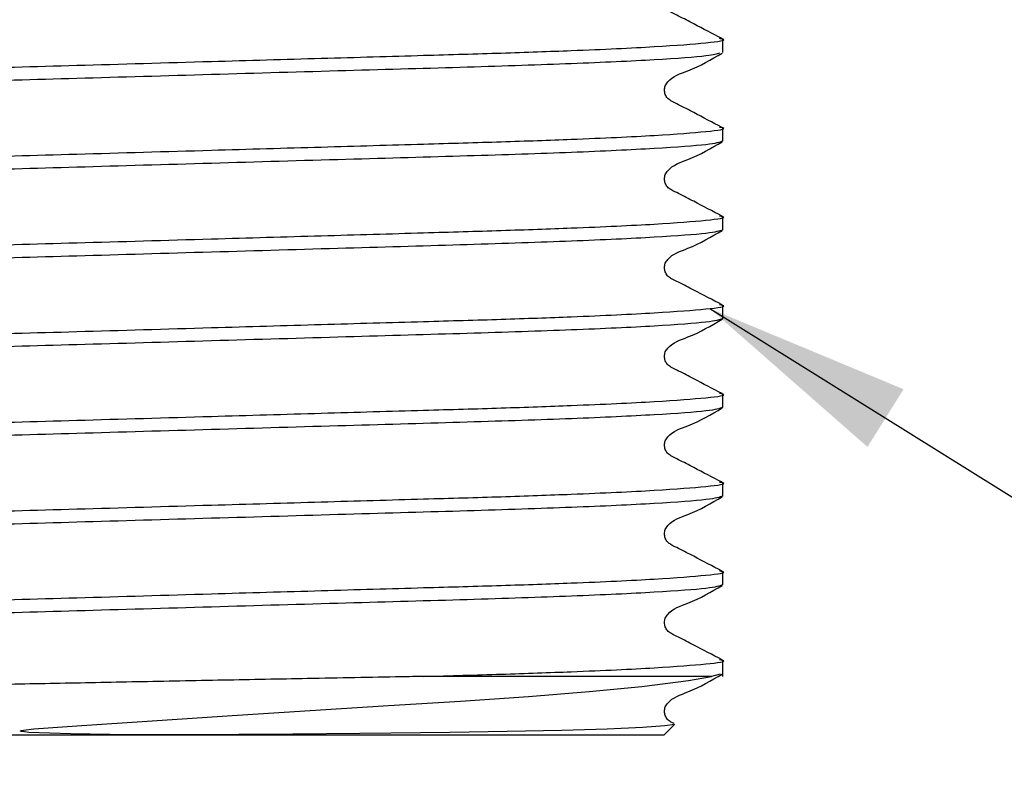
# Model space of a CAD drawing. Units: millimetres. Extents: x 66 to 270, y 36 to 183.
# Drawn here: x 87 to 97, y 50 to 57 of the extents above; entities that cross this region are included whole.
import ezdxf

# ---------------------------------------------------------------- set-up
doc = ezdxf.new("R2010")
doc.units = ezdxf.units.MM
doc.layers.add('ANNOTATIONS', color=7, linetype='Continuous')
doc.layers.add('DIMENSIONS', color=7, linetype='Continuous')
doc.styles.add('SLDTEXTSTYLE0', font='TXT', dxfattribs={"width": 0.7})
doc.dimstyles.new('SLDDIMSTYLE1', dxfattribs={"dimtxt": 5.037667, "dimasz": 2.116667, "dimexe": 0, "dimexo": 0.0625, "dimgap": 1.259417, "dimtad": 0, "dimtih": 1, "dimtoh": 1, "dimdec": 0, "dimlfac": 2, "dimrnd": 1e-09, "dimzin": 12, "dimdsep": 46, "dimtxsty": 'SLDTEXTSTYLE0', "dimsah": 1, "dimcen": 0.09, "dimadec": 0, "dimazin": 3, "dimtfac": 1, "dimtdec": 0, "dimtmove": 0, "dimatfit": 0, "dimfxl": 0, "dimfrac": 2, "dimtolj": 1, "dimtzin": 12, "dimarcsym": 0})
doc.dimstyles.new('SLDDIMSTYLE2', dxfattribs={"dimtxt": 0.18, "dimasz": 2.116667, "dimexe": 0, "dimexo": 0.0625, "dimgap": 0, "dimtad": 0, "dimtih": 1, "dimtoh": 1, "dimdec": 0, "dimrnd": 1e-09, "dimzin": 0, "dimdsep": 46, "dimtxsty": 'Standard', "dimsah": 1, "dimcen": 0.09, "dimadec": 0, "dimazin": 0, "dimtfac": 2.116667, "dimtdec": 0, "dimtofl": 0, "dimtmove": 0, "dimatfit": 3, "dimfxl": 0, "dimfrac": 2, "dimtolj": 1, "dimtzin": 0, "dimarcsym": 0})

# ---------------------------------------------------------------- blocks, each defined once
blk = doc.blocks.new('_D_4')
at = {"layer": 'DIMENSIONS'}
for p, q in [((76.073, 86.901), (76.073, 39.186)), ((101.223, 86.901), (101.223, 39.186)), ((76.073, 39.186), (66.386, 39.186)), ((101.223, 39.186), (110.911, 39.186))]:
    blk.add_line(p, q, dxfattribs=at)
for points in [[(76.073, 39.186), (71.036, 39.961), (71.036, 38.411)], [(101.223, 39.186), (106.261, 38.411), (106.261, 39.961)]]:
    blk.add_solid(points, dxfattribs=at)
at = {"layer": 'DIMENSIONS', "char_height": 3.9687, "attachment_point": 1, "style": 'SLDTEXTSTYLE0'}
for s, insert in [('%%c', (82.407, 41.223)), ('50', (88.258, 41.223))]:
    blk.add_mtext(s, dxfattribs=dict(at, insert=insert))

msp = doc.modelspace()

# ---------------------------------------------------------------- linework, layer by layer
at = {"color": 7, "linetype": 'Continuous', "lineweight": 25}
for p, q in [((93.873, 56.88), (93.873, 57.015)), ((93.873, 55.972), (93.873, 56.108)), ((93.873, 55.065), (93.873, 55.2)), ((93.873, 54.158), (93.873, 54.293)), ((93.873, 53.251), (93.873, 53.386)), ((93.873, 52.344), (93.873, 52.479)), ((93.873, 51.437), (93.873, 51.572)), ((93.873, 50.501), (93.873, 50.665)), ((93.848, 50.523), (93.76, 50.501)), ((93.76, 50.501), (90.817, 50.501)), ((93.273, 49.901), (93.382, 50.009)), ((93.273, 49.901), (84.023, 49.901))]:
    msp.add_line(p, q, dxfattribs=at)
at = {"color": 7, "linetype": 'Continuous', "lineweight": 25, "flags": 128}
msp.add_lwpolyline([(93.378, 50.012), (93.382, 50.01), (93.282, 49.995), (93.053, 49.979), (92.691, 49.962), (92.229, 49.948), (91.669, 49.936), (91.089, 49.927), (90.483, 49.919), (90.165, 49.916), (89.481, 49.91), (88.929, 49.907), (88.45, 49.905), (88.018, 49.905), (87.612, 49.908), (87.213, 49.913), (86.781, 49.929), (86.738, 49.933), (86.719, 49.936), (86.709, 49.938), (86.705, 49.939), (86.702, 49.94), (86.7, 49.941), (86.699, 49.942), (86.699, 49.943), (86.699, 49.943), (86.699, 49.944), (86.7, 49.945), (86.704, 49.947), (86.728, 49.953), (86.833, 49.965), (87.273, 49.996), (88.042, 50.048), (88.86, 50.102), (89.658, 50.153), (90.458, 50.204), (91.195, 50.249), (91.89, 50.296), (92.509, 50.346), (93.046, 50.398), (93.524, 50.459), (93.76, 50.501), (93.76, 50.501)], dxfattribs=at)
at = {"color": 7, "linetype": 'Continuous', "lineweight": 25}
for points, knots in [([(93.867, 57.021), (93.77, 57.071), (93.622, 57.147), (93.449, 57.24), (93.356, 57.282), (93.307, 57.317), (93.283, 57.356), (93.279, 57.386), (93.278, 57.401)], [0, 0, 0, 0, 0.452439, 0.691459, 0.814115, 0.875695, 0.937787, 1, 1, 1, 1]), ([(83.423, 56.561), (83.457, 56.573), (83.525, 56.597), (84.074, 56.637), (84.916, 56.677), (86.007, 56.712), (87.272, 56.748), (88.562, 56.786), (89.771, 56.82), (90.771, 56.849), (91.63, 56.874), (92.462, 56.903), (93.233, 56.939), (93.736, 56.979), (93.931, 57.005), (93.854, 57.019), (93.841, 57.021)], [0, 0, 0, 0, 0.080637, 0.164124, 0.24761, 0.328247, 0.408885, 0.492371, 0.56028, 0.626638, 0.681319, 0.737424, 0.820911, 0.904397, 0.985034, 1, 1, 1, 1]), ([(93.842, 56.873), (93.813, 56.863), (93.746, 56.842), (93.221, 56.804), (92.381, 56.764), (91.289, 56.728), (90.024, 56.693), (88.648, 56.653), (87.272, 56.613), (86.007, 56.577), (85.066, 56.546), (84.411, 56.518), (83.897, 56.49), (83.536, 56.458), (83.372, 56.435), (83.443, 56.422), (83.455, 56.419)], [0, 0, 0, 0, 0.066956, 0.1517, 0.236445, 0.318298, 0.400151, 0.484895, 0.56964, 0.651493, 0.733346, 0.783998, 0.835086, 0.911311, 0.984961, 1, 1, 1, 1]), ([(93.867, 56.114), (93.77, 56.164), (93.622, 56.24), (93.449, 56.333), (93.356, 56.375), (93.307, 56.41), (93.284, 56.449), (93.275, 56.495), (93.284, 56.541), (93.347, 56.634), (93.581, 56.705), (93.756, 56.808), (93.867, 56.873)], [0, 0, 0, 0, 0.223877, 0.342149, 0.402842, 0.433313, 0.464037, 0.494937, 0.52611, 0.557654, 0.720867, 1, 1, 1, 1]), ([(83.423, 55.654), (83.457, 55.666), (83.525, 55.69), (84.074, 55.73), (84.916, 55.77), (86.007, 55.805), (87.272, 55.841), (88.562, 55.878), (89.771, 55.913), (90.771, 55.942), (91.63, 55.967), (92.462, 55.996), (93.233, 56.032), (93.736, 56.072), (93.931, 56.098), (93.854, 56.112), (93.841, 56.114)], [0, 0, 0, 0, 0.080637, 0.164124, 0.24761, 0.328247, 0.408885, 0.492371, 0.56028, 0.626638, 0.681319, 0.737424, 0.820911, 0.904397, 0.985034, 1, 1, 1, 1]), ([(93.873, 55.972), (93.84, 55.961), (93.772, 55.937), (93.223, 55.897), (92.381, 55.857), (91.29, 55.821), (90.024, 55.786), (88.648, 55.746), (87.272, 55.706), (86.007, 55.67), (85.066, 55.639), (84.411, 55.611), (83.897, 55.582), (83.536, 55.551), (83.372, 55.527), (83.443, 55.514), (83.455, 55.512)], [0, 0, 0, 0, 0.080651, 0.164152, 0.247653, 0.328304, 0.408955, 0.492456, 0.575957, 0.656608, 0.73726, 0.787169, 0.837507, 0.912613, 0.985182, 1, 1, 1, 1]), ([(93.867, 55.207), (93.77, 55.257), (93.622, 55.333), (93.449, 55.426), (93.356, 55.468), (93.307, 55.503), (93.284, 55.542), (93.275, 55.587), (93.284, 55.633), (93.347, 55.726), (93.581, 55.798), (93.756, 55.901), (93.867, 55.966)], [0, 0, 0, 0, 0.223877, 0.342149, 0.402842, 0.433313, 0.464037, 0.494937, 0.52611, 0.557654, 0.720867, 1, 1, 1, 1]), ([(83.455, 54.753), (83.484, 54.763), (83.55, 54.785), (84.076, 54.822), (84.915, 54.863), (86.007, 54.898), (87.272, 54.934), (88.562, 54.971), (89.771, 55.006), (90.771, 55.035), (91.63, 55.06), (92.462, 55.089), (93.233, 55.125), (93.736, 55.165), (93.931, 55.191), (93.854, 55.205), (93.841, 55.207)], [0, 0, 0, 0, 0.066804, 0.151547, 0.236289, 0.31814, 0.399991, 0.484733, 0.553664, 0.621021, 0.676524, 0.733474, 0.818216, 0.902959, 0.984809, 1, 1, 1, 1]), ([(93.873, 55.065), (93.84, 55.054), (93.772, 55.03), (93.223, 54.99), (92.381, 54.95), (91.29, 54.914), (90.024, 54.878), (88.648, 54.838), (87.272, 54.798), (86.007, 54.763), (85.066, 54.732), (84.411, 54.703), (83.897, 54.675), (83.536, 54.643), (83.372, 54.62), (83.443, 54.607), (83.455, 54.605)], [0, 0, 0, 0, 0.080651, 0.164152, 0.247653, 0.328304, 0.408955, 0.492456, 0.575957, 0.656608, 0.73726, 0.787169, 0.837507, 0.912613, 0.985182, 1, 1, 1, 1]), ([(93.867, 54.3), (93.77, 54.35), (93.622, 54.426), (93.449, 54.519), (93.356, 54.561), (93.307, 54.595), (93.284, 54.635), (93.275, 54.68), (93.284, 54.726), (93.347, 54.819), (93.581, 54.89), (93.756, 54.994), (93.867, 55.059)], [0, 0, 0, 0, 0.223877, 0.342149, 0.402842, 0.433313, 0.464037, 0.494937, 0.52611, 0.557654, 0.720867, 1, 1, 1, 1]), ([(83.455, 53.846), (83.484, 53.856), (83.55, 53.878), (84.076, 53.915), (84.915, 53.955), (86.007, 53.991), (87.272, 54.026), (88.562, 54.064), (89.771, 54.099), (90.771, 54.128), (91.63, 54.152), (92.462, 54.182), (93.233, 54.218), (93.736, 54.258), (93.931, 54.284), (93.854, 54.298), (93.841, 54.3)], [0, 0, 0, 0, 0.066804, 0.151547, 0.236289, 0.31814, 0.399991, 0.484733, 0.553664, 0.621021, 0.676524, 0.733474, 0.818216, 0.902959, 0.984809, 1, 1, 1, 1]), ([(93.873, 54.158), (93.84, 54.146), (93.772, 54.123), (93.223, 54.082), (92.381, 54.042), (91.29, 54.007), (90.024, 53.971), (88.648, 53.931), (87.272, 53.891), (86.007, 53.856), (85.066, 53.825), (84.411, 53.796), (83.897, 53.768), (83.536, 53.736), (83.372, 53.713), (83.443, 53.7), (83.455, 53.698)], [0, 0, 0, 0, 0.080651, 0.164152, 0.247653, 0.328304, 0.408955, 0.492456, 0.575957, 0.656608, 0.73726, 0.787169, 0.837507, 0.912613, 0.985182, 1, 1, 1, 1]), ([(93.867, 53.393), (93.77, 53.443), (93.622, 53.519), (93.449, 53.612), (93.356, 53.654), (93.307, 53.688), (93.284, 53.728), (93.275, 53.773), (93.284, 53.819), (93.347, 53.912), (93.581, 53.983), (93.756, 54.087), (93.867, 54.152)], [0, 0, 0, 0, 0.2238768, 0.3421492, 0.4028421, 0.433313, 0.4640373, 0.4949374, 0.5261097, 0.5576544, 0.7208673, 1, 1, 1, 1]), ([(83.455, 52.939), (83.484, 52.949), (83.55, 52.97), (84.076, 53.008), (84.915, 53.048), (86.007, 53.084), (87.272, 53.119), (88.562, 53.157), (89.771, 53.192), (90.771, 53.221), (91.63, 53.245), (92.462, 53.275), (93.233, 53.31), (93.736, 53.351), (93.931, 53.376), (93.854, 53.391), (93.841, 53.393)], [0, 0, 0, 0, 0.066804, 0.151547, 0.236289, 0.31814, 0.399991, 0.484733, 0.553664, 0.621021, 0.676524, 0.733474, 0.818216, 0.902959, 0.984809, 1, 1, 1, 1]), ([(93.873, 53.251), (93.84, 53.239), (93.772, 53.215), (93.223, 53.175), (92.381, 53.135), (91.29, 53.1), (90.024, 53.064), (88.648, 53.024), (87.272, 52.984), (86.007, 52.949), (85.066, 52.918), (84.411, 52.889), (83.897, 52.861), (83.536, 52.829), (83.372, 52.806), (83.443, 52.793), (83.455, 52.791)], [0, 0, 0, 0, 0.080651, 0.164152, 0.247653, 0.328304, 0.408955, 0.492456, 0.575957, 0.656608, 0.73726, 0.787169, 0.837507, 0.912613, 0.985182, 1, 1, 1, 1]), ([(93.867, 52.485), (93.77, 52.535), (93.622, 52.612), (93.449, 52.704), (93.356, 52.746), (93.307, 52.781), (93.284, 52.821), (93.275, 52.866), (93.284, 52.912), (93.347, 53.005), (93.581, 53.076), (93.756, 53.179), (93.867, 53.245)], [0, 0, 0, 0, 0.223877, 0.342149, 0.402842, 0.433313, 0.464037, 0.494937, 0.52611, 0.557654, 0.720867, 1, 1, 1, 1]), ([(83.455, 52.032), (83.484, 52.042), (83.55, 52.063), (84.076, 52.101), (84.915, 52.141), (86.007, 52.177), (87.272, 52.212), (88.562, 52.25), (89.771, 52.285), (90.771, 52.314), (91.63, 52.338), (92.462, 52.368), (93.233, 52.403), (93.736, 52.444), (93.931, 52.469), (93.854, 52.483), (93.841, 52.486)], [0, 0, 0, 0, 0.066804, 0.151547, 0.236289, 0.31814, 0.399991, 0.484733, 0.553664, 0.621021, 0.676524, 0.733474, 0.818216, 0.902959, 0.984809, 1, 1, 1, 1]), ([(93.873, 52.344), (93.84, 52.332), (93.772, 52.308), (93.223, 52.268), (92.381, 52.228), (91.29, 52.193), (90.024, 52.157), (88.648, 52.117), (87.272, 52.077), (86.007, 52.041), (85.066, 52.011), (84.411, 51.982), (83.897, 51.954), (83.536, 51.922), (83.372, 51.899), (83.443, 51.886), (83.455, 51.884)], [0, 0, 0, 0, 0.080651, 0.164152, 0.247653, 0.328304, 0.408955, 0.492456, 0.575957, 0.656608, 0.73726, 0.787169, 0.837507, 0.912613, 0.985182, 1, 1, 1, 1]), ([(93.867, 51.578), (93.77, 51.628), (93.622, 51.704), (93.449, 51.797), (93.356, 51.839), (93.307, 51.874), (93.284, 51.914), (93.275, 51.959), (93.284, 52.005), (93.347, 52.098), (93.581, 52.169), (93.756, 52.272), (93.867, 52.337)], [0, 0, 0, 0, 0.223877, 0.342149, 0.402842, 0.433313, 0.464037, 0.494937, 0.52611, 0.557654, 0.720867, 1, 1, 1, 1]), ([(83.455, 51.125), (83.484, 51.134), (83.55, 51.156), (84.076, 51.194), (84.915, 51.234), (86.007, 51.27), (87.272, 51.305), (88.562, 51.343), (89.771, 51.378), (90.771, 51.407), (91.63, 51.431), (92.462, 51.46), (93.233, 51.496), (93.736, 51.536), (93.931, 51.562), (93.854, 51.576), (93.841, 51.579)], [0, 0, 0, 0, 0.066804, 0.151547, 0.236289, 0.31814, 0.399991, 0.484733, 0.553664, 0.621021, 0.676524, 0.733474, 0.818216, 0.902959, 0.984809, 1, 1, 1, 1]), ([(93.873, 51.437), (93.84, 51.425), (93.772, 51.401), (93.223, 51.361), (92.381, 51.321), (91.29, 51.285), (90.024, 51.25), (88.648, 51.21), (87.272, 51.17), (86.007, 51.134), (85.066, 51.104), (84.411, 51.075), (83.897, 51.047), (83.536, 51.015), (83.372, 50.992), (83.443, 50.979), (83.455, 50.977)], [0, 0, 0, 0, 0.080651, 0.164152, 0.247653, 0.328304, 0.408955, 0.492456, 0.575957, 0.656608, 0.73726, 0.787169, 0.837507, 0.912613, 0.985182, 1, 1, 1, 1]), ([(93.867, 50.671), (93.77, 50.721), (93.622, 50.797), (93.449, 50.89), (93.356, 50.932), (93.307, 50.967), (93.284, 51.006), (93.275, 51.052), (93.284, 51.098), (93.347, 51.191), (93.581, 51.262), (93.756, 51.365), (93.867, 51.43)], [0, 0, 0, 0, 0.2238768, 0.3421492, 0.4028421, 0.433313, 0.4640373, 0.4949374, 0.5261097, 0.5576544, 0.7208673, 1, 1, 1, 1]), ([(90.817, 50.501), (91.086, 50.508), (91.633, 50.524), (92.461, 50.553), (93.233, 50.589), (93.735, 50.629), (93.931, 50.655), (93.854, 50.669), (93.841, 50.671)], [0, 0, 0, 0, 0.146456, 0.296726, 0.520333, 0.74394, 0.959917, 1, 1, 1, 1]), ([(93.377, 50.018), (93.366, 50.023), (93.342, 50.035), (93.307, 50.06), (93.284, 50.099), (93.275, 50.145), (93.284, 50.191), (93.347, 50.284), (93.581, 50.355), (93.756, 50.458), (93.867, 50.523)], [0, 0, 0, 0, 0.03996, 0.088948, 0.138342, 0.18802, 0.238135, 0.288849, 0.551243, 1, 1, 1, 1]), ([(90.817, 50.501), (90.741, 50.499), (90.358, 50.492), (89.676, 50.479), (88.762, 50.462), (87.891, 50.445), (87.037, 50.428), (86.239, 50.413), (85.505, 50.398), (84.875, 50.382), (84.355, 50.365), (83.964, 50.348), (83.714, 50.332), (83.602, 50.319), (83.624, 50.312), (83.631, 50.31)], [0, 0, 0, 0, 0.024181, 0.121328, 0.205383, 0.291875, 0.375929, 0.462422, 0.546483, 0.633073, 0.715691, 0.800716, 0.883159, 0.967993, 1, 1, 1, 1])]:
    msp.add_open_spline(points, degree=3, knots=knots, dxfattribs=at)

# ---------------------------------------------------------------- dimensions: what is measured, and where the dimension line sits
at = {"layer": 'DIMENSIONS'}
dim = msp.add_linear_dim(base=(76.073, 39.186), p1=(101.223, 87.401), p2=(76.073, 87.401), text='%%c<>', dimstyle='SLDDIMSTYLE1', dxfattribs=at)
dim.commit()
dim.dimension.update_dxf_attribs({"geometry": '_D_4', "text_midpoint": (88.272, 39.186), "dimtype": 160})

# ---------------------------------------------------------------- leaders
at = {"layer": 'ANNOTATIONS', "color": 7}
msp.add_leader([(93.741, 54.262), (102.713, 48.666), (109.062, 48.666)], dimstyle='SLDDIMSTYLE2', dxfattribs=at)

doc.saveas('drawing.dxf')
